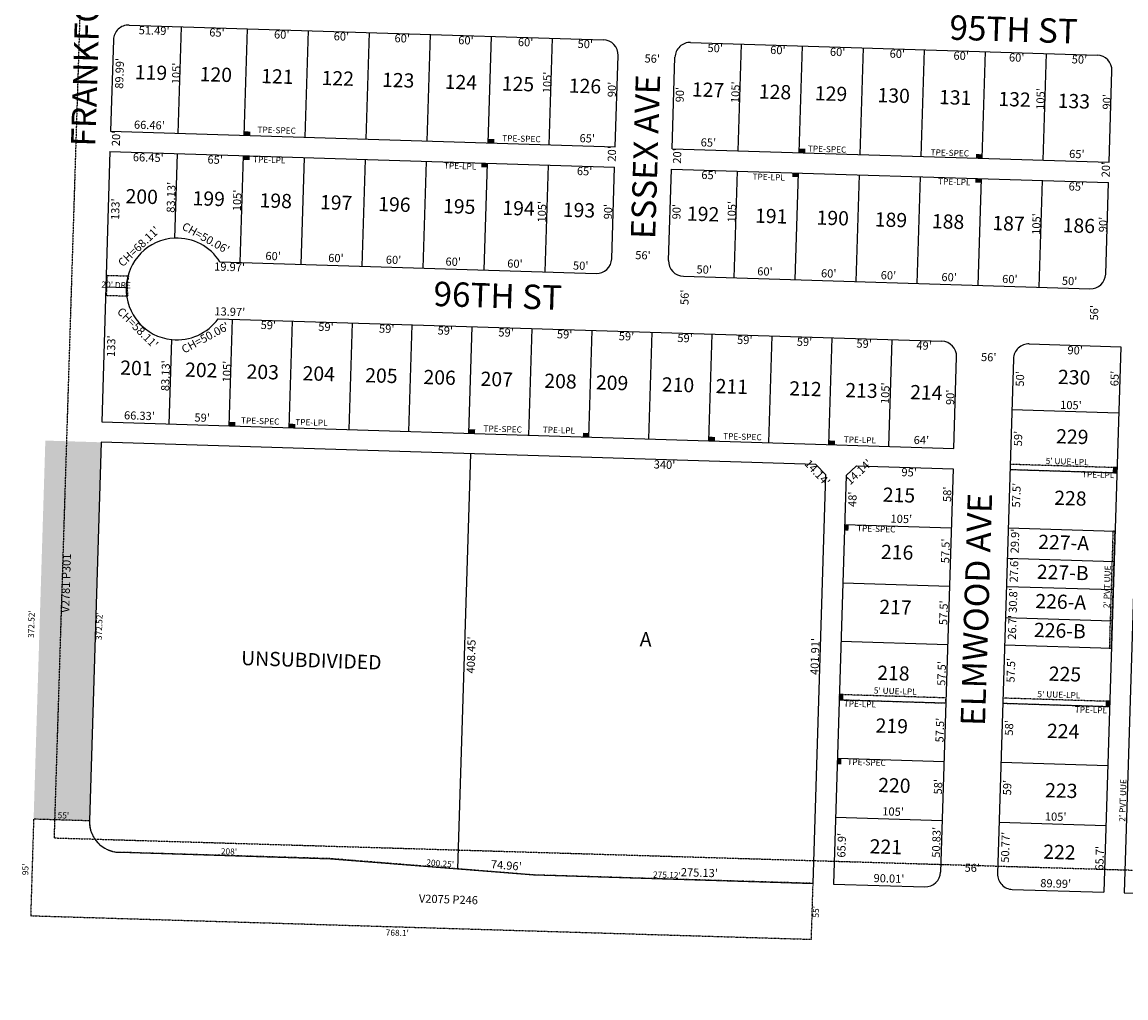
# Model space of a CAD drawing. Extents: x 920207 to 925675, y 7247548 to 7253037.
# Drawn here: x 920207 to 921292, y 7247627 to 7248587 of the extents above; entities that cross this region are included whole.
import ezdxf
from ezdxf.enums import TextEntityAlignment as Align

# ---------------------------------------------------------------- set-up
doc = ezdxf.new("R2010")
doc.units = 0
doc.linetypes.add('DASHDOT', pattern=[1, 0.5, -0.25, 0, -0.25])
doc.linetypes.add('HIDDEN', pattern=[0.375, 0.25, -0.125])
for name, color, linetype in [('1', 7, 'CONTINUOUS'), ('10', 7, 'CONTINUOUS'), ('11', 7, 'CONTINUOUS'), ('13', 7, 'CONTINUOUS'), ('19', 7, 'CONTINUOUS'), ('21', 7, 'CONTINUOUS'), ('22', 7, 'CONTINUOUS'), ('6', 7, 'CONTINUOUS'), ('7', 7, 'CONTINUOUS')]:
    doc.layers.add(name, color=color, linetype=linetype)
doc.styles.add('txt', font='TXT', dxfattribs={"height": 0.2})

msp = doc.modelspace()

# ---------------------------------------------------------------- linework, layer by layer
at = {"layer": '1', "color": 253, "linetype": 'HIDDEN'}
msp.add_lwpolyline([(920238.084, 7247784.48), (925508.022, 7247627.109), (925675.027, 7252875.689), (920402.664, 7253037.014)], close=True, dxfattribs=at)
at = {"layer": '21', "color": 7, "linetype": 'DASHDOT'}
for points in [[(920290.37, 7248337.755), (920311.371, 7248337.099, 0.050385), (920310.048836, 7248327.134759), (920310.049, 7248327.135, 0.05038), (920310.74615, 7248317.108734), (920310.746, 7248317.109), (920289.746, 7248317.764), (920290.37, 7248337.755)], [(920982.841, 7247684.757), (920984.544, 7247739.731), (920709.55, 7247748.032), (920509.941, 7247764.055), (920302.036, 7247770.331), (920302.035726, 7247770.331024, -0.414175), (920272.966834, 7247801.230212), (920272.967, 7247801.23), (920217.992, 7247802.889), (920215.091, 7247707.934), (920982.841, 7247684.757)]]:
    msp.add_lwpolyline(points, format="xyb", dxfattribs=at)
for points in [[(921178.26, 7248146.843), (921283.209, 7248143.563), (921283.365, 7248148.561), (921178.416, 7248151.841)], [(921279.428, 7248086.153), (921275.836, 7247971.209), (921277.834, 7247971.147), (921281.427, 7248086.091)], [(921010.16, 7247920.419), (921115.109, 7247917.139), (921115.265, 7247922.137), (921010.316, 7247925.417)], [(921171.13, 7247916.953), (921276.079, 7247913.673), (921276.235, 7247918.671), (921171.286, 7247921.951)]]:
    msp.add_lwpolyline(points, close=True, dxfattribs=at)
for points in [[(920425.096, 7248475.32), (920431.094, 7248475.135), (920425.22, 7248479.318), (920431.217, 7248479.133)], [(920664.981, 7248467.881), (920670.979, 7248467.696), (920665.104, 7248471.879), (920671.101, 7248471.694)], [(920970.834, 7248458.397), (920976.832, 7248458.212), (920970.958, 7248462.395), (920976.955, 7248462.21)], [(920424.353, 7248451.331), (920430.351, 7248451.146), (920424.477, 7248455.329), (920430.474, 7248455.144)], [(921144.749, 7248453.002), (921150.747, 7248452.817), (921144.872, 7248457), (921150.869, 7248456.815)], [(920658.241, 7248444.078), (920664.239, 7248443.893), (920658.364, 7248448.076), (920664.361, 7248447.891)], [(920964.093, 7248434.593), (920970.091, 7248434.408), (920964.216, 7248438.591), (920970.214, 7248438.406)], [(921144.007, 7248429.014), (921150.005, 7248428.829), (921144.13, 7248433.012), (921150.127, 7248432.827)], [(920410.231, 7248189.644), (920416.229, 7248189.459), (920410.354, 7248193.642), (920416.351, 7248193.457)], [(920469.202, 7248187.815), (920475.2, 7248187.63), (920469.325, 7248191.813), (920475.322, 7248191.628)], [(920646.117, 7248182.329), (920652.115, 7248182.144), (920646.24, 7248186.327), (920652.237, 7248186.142)], [(920758.062, 7248178.856), (920764.06, 7248178.671), (920758.185, 7248182.854), (920764.182, 7248182.669)], [(920882.003, 7248175.013), (920888.001, 7248174.828), (920882.127, 7248179.012), (920888.124, 7248178.827)], [(920217.992, 7247802.889), (920229.53, 7248175.23), (920272.965, 7247801.186), (920284.503, 7248173.528)], [(920999.947, 7248171.356), (921005.945, 7248171.171), (921000.07, 7248175.354), (921006.067, 7248175.169)], [(921279.396, 7248149.683), (921279.211, 7248143.685), (921283.394, 7248149.56), (921283.209, 7248143.563)], [(921015.508, 7248092.836), (921015.323, 7248086.838), (921019.506, 7248092.712), (921019.321, 7248086.715)], [(921010.345, 7247926.417), (921010.16, 7247920.419), (921014.343, 7247926.293), (921014.158, 7247920.296)], [(921272.266, 7247919.793), (921272.081, 7247913.795), (921276.264, 7247919.67), (921276.079, 7247913.673)], [(921008.378, 7247862.947), (921008.193, 7247856.949), (921012.376, 7247862.824), (921012.191, 7247856.827)]]:
    msp.add_solid(points, dxfattribs=at)
at = {"layer": '6', "color": 7, "linetype": 'CONTINUOUS'}
for p, q in [((920311.908, 7248583.88), (920778.182, 7248569.421)), ((920296.45, 7248569.345), (920293.699, 7248479.395)), ((920864.141, 7248566.755), (921263.949, 7248554.357)), ((920789.921, 7248464.006), (920792.711, 7248553.963)), ((920845.894, 7248462.271), (920848.683, 7248552.227)), ((921275.687, 7248448.942), (921278.476, 7248538.9)), ((920293.699, 7248479.395), (920789.921, 7248464.006)), ((920293.089, 7248459.404), (920284.961, 7248193.529)), ((920293.08, 7248459.405), (920789.301, 7248444.016)), ((920845.894, 7248462.271), (921275.687, 7248448.942)), ((920786.511, 7248354.059), (920789.301, 7248444.016)), ((920842.484, 7248352.324), (920845.274, 7248442.281)), ((920845.274, 7248442.281), (921275.067, 7248428.952)), ((921272.278, 7248338.995), (921275.067, 7248428.952)), ((920401.262, 7248350.999), (920771.053, 7248339.532)), ((920857.012, 7248336.866), (921256.82, 7248324.468)), ((920399.521, 7248295.026), (921111.15, 7248272.958)), ((921197.095, 7248270.293), (921287.052, 7248267.503)), ((921287.052, 7248267.503), (921270.417, 7247731.085)), ((921307.042, 7248266.884), (921290.407, 7247730.465)), ((921122.888, 7248167.543), (921125.677, 7248257.5)), ((921181.638, 7248255.765), (921165.931, 7247749.262)), ((920284.961, 7248193.529), (921122.888, 7248167.543)), ((920284.503, 7248173.54), (920272.965, 7247801.186)), ((920987.322, 7248151.744), (920284.503, 7248173.54)), ((920647.485, 7248162.283), (920634.826, 7247754.029)), ((920997.005, 7248141.441), (920987.322, 7248151.744)), ((921016.995, 7248140.813), (921027.3, 7248150.498)), ((921027.3, 7248150.498), (921122.255, 7248147.553)), ((921122.255, 7248147.553), (921109.955, 7247750.929)), ((920984.548, 7247739.724), (920997.005, 7248141.441)), ((921016.995, 7248140.813), (921004.538, 7247739.12)), ((920302.036, 7247770.331), (920510.091, 7247764.05)), ((920510.091, 7247764.05), (920709.544, 7247748.026)), ((920709.544, 7247748.026), (920984.548, 7247739.724)), ((921004.538, 7247739.12), (921094.51, 7247736.401)), ((921180.47, 7247733.803), (921270.417, 7247731.085)), ((921290.408, 7247730.48), (921556.287, 7247722.445))]:
    msp.add_line(p, q, dxfattribs=at)
for centre, radius, start, end in [((920311.442279, 7248568.887691), 15, 88.2238, 178.2489), ((920777.717564, 7248554.428274), 15, 358.2238, 88.2238), ((920863.676243, 7248551.762655), 15, 88.2238, 178.2238), ((921263.484051, 7248539.364426), 15, 358.2238, 88.2238), ((920358.991315, 7248324.296707), 50, 92.361861, 178.224197), ((920358.988579, 7248324.296595), 50, 32.279392, 92.358722), ((920771.518449, 7248354.52437), 15, 268.2238, 358.2238), ((920857.477128, 7248351.85875), 15, 178.2238, 268.2238), ((921257.284937, 7248339.460521), 15, 268.2238, 358.2238), ((920358.991285, 7248324.295725), 50, 178.223072, 264.081144), ((920358.984572, 7248324.296421), 50, 264.088878, 324.168208), ((921110.684508, 7248257.965329), 15, 358.2238, 88.2238), ((921196.630193, 7248255.300112), 15, 88.2238, 178.2238), ((920302.952559, 7247800.316724), 30, 178.340069, 268.248428), ((921094.962498, 7247751.394393), 15, 268.269092, 358.2238), ((921180.923275, 7247748.796455), 15, 178.2238, 268.269092)]:
    msp.add_arc(centre, radius, start, end, dxfattribs=at)
at = {"layer": '7', "color": 7, "linetype": 'CONTINUOUS'}
for p, q in [((920360.127, 7248477.335), (920363.382, 7248582.285)), ((920425.096, 7248475.32), (920428.351, 7248580.269)), ((920485.067, 7248473.46), (920488.322, 7248578.41)), ((920545.039, 7248471.6), (920548.293, 7248576.55)), ((920605.01, 7248469.741), (920608.264, 7248574.691)), ((920664.981, 7248467.881), (920668.235, 7248572.831)), ((920724.952, 7248466.022), (920728.207, 7248570.97)), ((920910.862, 7248460.256), (920914.117, 7248565.205)), ((920970.834, 7248458.397), (920974.089, 7248563.346)), ((921030.805, 7248456.536), (921034.059, 7248561.486)), ((921090.776, 7248454.677), (921094.03, 7248559.627)), ((921150.747, 7248452.817), (921154.002, 7248557.767)), ((921210.719, 7248450.958), (921213.973, 7248555.907)), ((920356.931, 7248374.254), (920359.507, 7248457.345)), ((920421.222, 7248350.38), (920424.477, 7248455.329)), ((920481.193, 7248348.52), (920484.447, 7248453.47)), ((920541.164, 7248346.66), (920544.418, 7248451.61)), ((920601.135, 7248344.801), (920604.39, 7248449.751)), ((920661.107, 7248342.941), (920664.361, 7248447.891)), ((920721.077, 7248341.082), (920724.332, 7248446.03)), ((920906.989, 7248335.316), (920910.242, 7248440.265)), ((920966.959, 7248333.457), (920970.214, 7248438.406)), ((921026.93, 7248331.596), (921030.185, 7248436.546)), ((921086.902, 7248329.737), (921090.157, 7248434.687)), ((921146.873, 7248327.877), (921150.127, 7248432.827)), ((921206.844, 7248326.018), (921210.098, 7248430.967)), ((920289.025, 7248326.466), (920309.016, 7248325.846)), ((920410.231, 7248189.644), (920413.485, 7248294.593)), ((920469.202, 7248187.815), (920472.457, 7248292.764)), ((920528.173, 7248185.986), (920531.428, 7248290.936)), ((920587.145, 7248184.157), (920590.4, 7248289.107)), ((920646.117, 7248182.329), (920649.371, 7248287.278)), ((920705.089, 7248180.5), (920708.344, 7248285.45)), ((920764.06, 7248178.671), (920767.315, 7248283.622)), ((920823.032, 7248176.842), (920826.286, 7248281.791)), ((920882.003, 7248175.013), (920885.258, 7248279.963)), ((920940.976, 7248173.185), (920944.229, 7248278.134)), ((920999.947, 7248171.356), (921003.202, 7248276.306)), ((920351.258, 7248191.473), (920353.835, 7248274.562)), ((921058.918, 7248169.527), (921062.173, 7248274.477)), ((921180.088, 7248205.789), (921285.038, 7248202.535)), ((921178.259, 7248146.818), (921283.209, 7248143.563)), ((921015.508, 7248092.836), (921120.457, 7248089.582)), ((921176.477, 7248089.345), (921281.427, 7248086.091)), ((921175.55, 7248059.459), (921280.5, 7248056.204)), ((921013.725, 7248035.364), (921118.675, 7248032.109)), ((921174.695, 7248031.873), (921279.644, 7248028.618)), ((921173.74, 7248001.088), (921278.689, 7247997.833)), ((921011.943, 7247977.892), (921116.892, 7247974.637)), ((921172.912, 7247974.401), (921277.861, 7247971.146)), ((921010.16, 7247920.419), (921115.11, 7247917.165)), ((921171.13, 7247916.928), (921276.079, 7247913.673)), ((921008.378, 7247862.947), (921113.328, 7247859.692)), ((921169.332, 7247858.956), (921274.282, 7247855.701)), ((921006.581, 7247804.974), (921111.53, 7247801.72)), ((921167.503, 7247799.984), (921272.453, 7247796.729))]:
    msp.add_line(p, q, dxfattribs=at)

# ---------------------------------------------------------------- texts
at = {"layer": '10', "color": 134, "linetype": 'CONTINUOUS', "style": 'txt'}
for s, p in [('119', (920333.410534, 7248535.391544)), ('120', (920397.15421, 7248533.41512)), ('121', (920457.657376, 7248531.539315)), ('122', (920517.079184, 7248529.696415)), ('123', (920576.502184, 7248527.853415)), ('124', (920638.085025, 7248525.944156)), ('125', (920694.267184, 7248524.201415)), ('126', (920760.170343, 7248522.157675)), ('127', (920881.176157, 7248518.404711)), ('128', (920947.079184, 7248516.361415)), ('129', (921002.180343, 7248514.653675)), ('130', (921063.76321, 7248512.74312)), ('131', (921124.267376, 7248510.866315)), ('132', (921182.608184, 7248509.057415)), ('133', (921240.951184, 7248507.248415)), ('200', (920324.261046, 7248413.410987)), ('199', (920390.165502, 7248411.366934)), ('198', (920456.068343, 7248409.323675)), ('197', (920515.490317, 7248407.480001)), ('196', (920572.750502, 7248405.704934)), ('195', (920636.494343, 7248403.727675)), ('194', (920694.834184, 7248401.918446)), ('193', (920754.255343, 7248400.076675)), ('192', (920876.340343, 7248396.290675)), ('191', (920943.324535, 7248394.213575)), ('190', (921003.82537, 7248392.337411)), ('189', (921061.086343, 7248390.561675)), ('188', (921117.266184, 7248388.819415)), ('187', (921176.688157, 7248386.975711)), ('186', (921245.832343, 7248384.831675)), ('201', (920319.03221, 7248244.78312)), ('202', (920382.777019, 7248242.806251)), ('203', (920443.280019, 7248240.929251)), ('204', (920498.37986, 7248239.221023)), ('205', (920559.964019, 7248237.311251)), ('206', (920617.225177, 7248235.53548)), ('207', (920673.406993, 7248233.793577)), ('230', (921241.223019, 7248235.668251)), ('208', (920736.070019, 7248231.850251)), ('209', (920786.849177, 7248230.27548)), ('210', (920851.67321, 7248228.26512)), ('211', (920904.612376, 7248226.624315)), ('212', (920977.000184, 7248224.378415)), ('213', (921032.101184, 7248222.670415)), ('214', (921095.845025, 7248220.693156)), ('229', (921239.413151, 7248177.296775)), ('215', (921068.925184, 7248119.821415)), ('228', (921237.535992, 7248116.763515)), ('227-A', (921230.923505, 7248073.158044)), ('216', (921067.183343, 7248063.611675)), ('227-B', (921230.010849, 7248043.715237)), ('217', (921065.507157, 7248009.565711)), ('226-A', (921228.06569, 7248014.935008)), ('226-B', (921227.186034, 7247986.544201)), ('A', (920819.904374, 7247978.036261)), ('218', (921063.495184, 7247944.708415)), ('225', (921232.171992, 7247943.808515)), ('219', (921061.886343, 7247892.823675)), ('224', (921230.429833, 7247887.599287)), ('220', (921064.398019, 7247834.318251)), ('223', (921228.618992, 7247829.226515)), ('221', (921056.039184, 7247773.986415)), ('222', (921226.741992, 7247768.693515))]:
    msp.add_text(s, height=13.999, rotation=358.2238, dxfattribs=at).set_placement(p, align=Align.MIDDLE)
msp.add_text('UNSUBDIVIDED', height=13.999, rotation=358.111436, dxfattribs=at).set_placement((920421.882, 7247954.5))
at = {"layer": '11', "color": 7, "linetype": 'CONTINUOUS', "style": 'txt'}
for s, rotation, p in [("51.49'", 358.210086, (920336.624981, 7248582.429499)), ("65'", 358.210086, (920398.418269, 7248580.49799)), ("60'", 358.210086, (920462.138284, 7248578.50699)), ("60'", 358.210086, (920520.803284, 7248576.67299)), ("60'", 358.210086, (920580.607284, 7248574.80399)), ("60'", 358.210086, (920643.284284, 7248572.84599)), ("60'", 358.210086, (920701.950284, 7248571.01199)), ("50'", 358.210086, (920760.647191, 7248569.178055)), ("50'", 358.210075, (920888.386193, 7248565.185053)), ("60'", 358.210075, (920950.054286, 7248563.257988)), ("60'", 358.210075, (921008.817286, 7248561.421988)), ("60'", 358.210075, (921067.516286, 7248559.587988)), ("60'", 358.210075, (921130.289286, 7248557.625988)), ("89.99'", 88.234231, (920298.490877, 7248536.500446)), ("56'", 358.215836, (920826.490496, 7248554.862963)), ("60'", 358.210075, (921184.913286, 7248555.918988)), ("50'", 358.210075, (921246.613193, 7248553.991053)), ("20'", 88.235194, (920295.040629, 7248472.477818)), ("20'", 88.235194, (920782.663629, 7248457.291818)), ("20'", 88.235194, (920846.858629, 7248455.267818)), ("66.45'", 358.209953, (920330.892399, 7248457.548096)), ("65'", 358.209953, (920396.698286, 7248455.490968)), ("20'", 88.235194, (921268.394629, 7248441.852818)), ("65'", 358.209953, (920759.971286, 7248444.137968)), ("65'", 358.209947, (920882.335287, 7248440.313967)), ("65'", 358.209947, (921243.564287, 7248429.024967)), ("133'", 88.235178, (920294.374135, 7248402.87958)), ("56'", 358.215836, (920817.383496, 7248361.477963)), ("19.97'", 358.210075, (920410.827152, 7248349.998365)), ("56'", 88.235217, (920854.176759, 7248316.26889)), ("56'", 88.235217, (921256.932759, 7248301.08089)), ("CH=58.11'", 314.929544, (920323.208593, 7248288.847923)), ("CH=50.06'", 28.493358, (920384.824063, 7248279.871863)), ("59'", 358.209947, (920448.964287, 7248292.778967)), ("59'", 358.209947, (920505.641287, 7248291.007967)), ("59'", 358.209947, (920565.383287, 7248289.139967)), ("59'", 358.209947, (920623.007287, 7248287.339967)), ("59'", 358.209947, (920682.781287, 7248285.471967)), ("133'", 88.235178, (920290.224135, 7248268.19158)), ("59'", 358.209947, (920740.342287, 7248283.672967)), ("59'", 358.209947, (920801.157287, 7248281.771967)), ("59'", 358.209947, (920858.782287, 7248279.970967)), ("59'", 358.209947, (920917.481287, 7248278.136967)), ("59'", 358.209947, (920976.211287, 7248276.300967)), ("59'", 358.209947, (921034.879287, 7248274.467967)), ("49'", 358.209947, (921093.829195, 7248272.625063)), ("90'", 358.209533, (921242.395358, 7248267.982896)), ("56'", 358.215836, (921157.397496, 7248261.238963)), ("50'", 88.209986, (921184.003962, 7248236.019205)), ("59'", 88.209986, (921182.171027, 7248177.349282)), ("340'", 358.209986, (920838.561161, 7248155.548188)), ("14.14'", 313.2117, (920991.665662, 7248146.378627)), ("14.14'", 43.212058, (921026.658263, 7248147.335706)), ("95'", 358.209675, (921079.105324, 7248148.024921)), ("48'", 88.209919, (921019.224846, 7248117.619106)), ("57.5'", 88.209986, (921180.429818, 7248121.650239)), ("29.9'", 88.209986, (921179.022011, 7248076.601439)), ("27.6'", 88.209986, (921178.127914, 7248047.993331)), ("30.8'", 88.209986, (921177.192881, 7248018.073269)), ("26.7'", 88.209986, (921176.367914, 7247991.683331)), ("408.45'", 88.210067, (920644.260547, 7247964.476171)), ("57.5'", 88.209986, (921175.049818, 7247949.498239)), ("58'", 88.209986, (921173.277962, 7247892.788189)), ("59'", 88.209986, (921171.443027, 7247834.087282)), ("65.9'", 88.209919, (921008.592029, 7247777.391448)), ("50.77'", 88.209986, (921169.608764, 7247775.385287)), ("56'", 358.215836, (921141.206496, 7247759.021963))]:
    msp.add_text(s, height=8, rotation=rotation, dxfattribs=at).set_placement(p, align=Align.TOP_CENTER)
for s, rotation, p in [("105'", 88.209903, (920362.189729, 7248536.156052)), ("105'", 88.209903, (920726.986729, 7248527.296052)), ("90'", 88.209533, (920790.712198, 7248520.382403)), ("105'", 88.209903, (920912.172729, 7248517.678052)), ("90'", 88.209533, (920857.501198, 7248515.320403)), ("105'", 88.209886, (921212.210732, 7248511.049052)), ("90'", 88.209533, (921277.459198, 7248508.232403)), ("66.46'", 358.209953, (920331.733594, 7248481.532935)), ("65'", 358.209992, (920762.30939, 7248468.481878)), ("65'", 358.209947, (920881.473389, 7248464.351871)), ("65'", 358.209947, (921243.776389, 7248453.029871)), ("83.13'", 88.210478, (920357.188473, 7248414.366106)), ("105'", 88.209886, (920422.123732, 7248411.292052)), ("105'", 88.209886, (920721.922732, 7248400.178052)), ("90'", 88.209533, (920786.957198, 7248400.233403)), ("90'", 88.209533, (920854.252198, 7248400.233403)), ("105'", 88.209886, (920908.626732, 7248400.178052)), ("105'", 88.209903, (921208.166729, 7248388.077052)), ("90'", 88.209533, (921273.704198, 7248387.576403)), ("CH=68.11'", 43.623994, (920324.147769, 7248363.21469)), ("CH=50.06'", 330.795231, (920385.393613, 7248370.963457)), ("60'", 358.210075, (920453.412406, 7248352.668891)), ("60'", 358.210075, (920515.173406, 7248350.738891)), ("60'", 358.210075, (920571.818406, 7248348.968891)), ("60'", 358.210075, (920630.483406, 7248347.134891)), ("60'", 358.210075, (920691.234406, 7248345.236891)), ("50'", 358.210075, (920755.902313, 7248343.215957)), ("50'", 358.209933, (920877.349312, 7248339.420933)), ("60'", 358.209933, (920937.091405, 7248337.553868)), ("60'", 358.209933, (920999.802405, 7248335.593868)), ("60'", 358.209933, (921058.533405, 7248333.757868)), ("60'", 358.209933, (921118.211405, 7248331.892868)), ("60'", 358.209933, (921177.921405, 7248330.026868)), ("50'", 358.209933, (921236.652312, 7248328.191933)), ("13.97'", 358.209947, (920410.815178, 7248297.973293)), ("83.13'", 88.209767, (920351.7007, 7248238.924099)), ("105'", 88.209903, (920412.132729, 7248242.968052)), ("65'", 88.209975, (921285.057125, 7248236.12639)), ("105'", 88.209903, (921059.508729, 7248221.705052)), ("90'", 88.210169, (921123.415093, 7248217.682406)), ("105'", 358.209903, (921238.019052, 7248206.122271)), ("66.33'", 358.209956, (920321.923594, 7248195.699936)), ("59'", 358.209956, (920383.622389, 7248193.771872)), ("64'", 358.209956, (921090.929297, 7248171.666968)), ("58'", 88.210003, (921120.420055, 7248122.292297)), ("105'", 358.209886, (921071.196052, 7248094.245268)), ("57.5'", 88.210003, (921118.68091, 7248066.626347)), ("57.5'", 88.210003, (921116.77991, 7248005.807347)), ("401.91'", 88.210022, (920990.37527, 7247962.784857)), ("57.5'", 88.210003, (921114.91291, 7247946.062347)), ("57.5'", 88.210003, (921113.17191, 7247890.364347)), ("58'", 88.210003, (921111.433055, 7247834.698297)), ("105'", 358.209886, (921063.090052, 7247806.358268)), ("105'", 358.209903, (921222.967052, 7247801.362271)), ("50.83'", 88.210003, (921109.724918, 7247780.043425)), ("65.7'", 88.209975, (921270.311013, 7247764.303439)), ("74.96'", 355.392828, (920682.512012, 7247753.47517)), ("275.13'", 358.257092, (920872.578698, 7247746.284754)), ("90.01'", 358.255003, (921059.04166, 7247740.609395)), ("89.99'", 358.255156, (921222.999151, 7247735.614889))]:
    msp.add_text(s, height=8, rotation=rotation, dxfattribs=at).set_placement(p, align=Align.CENTER)
at = {"layer": '13', "color": 14, "linetype": 'CONTINUOUS', "style": 'txt'}
for s, rotation, p in [('V2781 P301', 88.225069, (920250.839856, 7248034.985196)), ('V2075 P246', 358.225069, (920625.884156, 7247723.011445))]:
    msp.add_text(s, height=8, rotation=rotation, dxfattribs=at).set_placement(p, align=Align.MIDDLE)
at = {"layer": '19', "color": 1, "linetype": 'CONTINUOUS', "style": 'txt'}
for s, rotation, p in [('FRANKFORD AVE', 88.235217, (920258.562972, 7248592.147902)), ('95TH ST', 358.210075, (921182.176868, 7248591.577263)), ('ESSEX AVE', 88.209533, (920807.729584, 7248454.683631)), ('ELMWOOD AVE', 88.210003, (921133.118419, 7248009.418))]:
    msp.add_text(s, height=24, rotation=rotation, dxfattribs=at).set_placement(p, align=Align.TOP_CENTER)
msp.add_text('96TH ST', height=24, rotation=358.209947, dxfattribs=at).set_placement((920674.034499, 7248305.664539), align=Align.CENTER)
at = {"layer": '22', "color": 3, "linetype": 'CONTINUOUS', "style": 'txt'}
for s, rotation, p in [('TPE-SPEC', 358.215836, (920457.132985, 7248483.504107)), ('TPE-SPEC', 358.215836, (920697.844985, 7248475.151107)), ('TPE-SPEC', 358.215836, (920998.421985, 7248464.862107)), ('TPE-SPEC', 358.215836, (921119.132985, 7248461.229107)), ('TPE-LPL', 358.215836, (920449.811715, 7248454.312164)), ('TPE-LPL', 358.215836, (920637.523715, 7248448.237164)), ('TPE-LPL', 358.215836, (920940.977715, 7248437.409164)), ('TPE-LPL', 358.215836, (921123.491715, 7248432.716164)), ("20' DRE", 358.210942, (920299.226375, 7248331.298254)), ('TPE-SPEC', 358.215836, (920440.941985, 7248197.471107)), ('TPE-LPL', 358.215836, (920491.301715, 7248196.123164)), ('TPE-SPEC', 358.215836, (920679.381985, 7248189.625107)), ('TPE-LPL', 358.215836, (920734.670715, 7248188.528164)), ('TPE-SPEC', 358.215836, (920915.165985, 7248182.031107)), ('TPE-LPL', 358.215836, (921030.665715, 7248178.909164)), ("5' UUE-LPL", 358.215836, (921234.452069, 7248157.645263)), ('TPE-LPL', 358.215836, (921264.937715, 7248144.736164)), ('TPE-SPEC', 358.215836, (921046.727985, 7248091.409107)), ("5' UUE-LPL", 358.215836, (921065.453069, 7247931.850263)), ("5' UUE-LPL", 358.215836, (921226.356069, 7247928.306263)), ('TPE-LPL', 358.215836, (921030.665715, 7247919.195164)), ('TPE-LPL', 358.215836, (921257.853715, 7247913.371164)), ('TPE-SPEC', 358.215836, (921037.239985, 7247861.816107)), ("768.1'", 358.270869, (920575.744873, 7247694.126163))]:
    msp.add_text(s, height=6, rotation=rotation, dxfattribs=at).set_placement(p, align=Align.TOP_CENTER)
for s, rotation, p in [("2' PVT UUE", 88.210089, (921276.655797, 7248031.330506)), ("2' PVT UUE", 88.210086, (921292.100799, 7247821.250506)), ("208'", 358.270797, (920410.047353, 7247768.151087)), ("200.25'", 355.4108, (920617.600279, 7247756.422445)), ("275.12'", 358.270886, (920840.724396, 7247745.153092))]:
    msp.add_text(s, height=6, rotation=rotation, dxfattribs=at).set_placement(p, align=Align.CENTER)
for s, rotation, p in [("372.52'", 88.225069, (920216.543651, 7247994.725397)), ("372.52'", 88.225069, (920283.224651, 7247992.659397)), ("55'", 358.225069, (920247.279452, 7247805.840685)), ("95'", 88.225069, (920210.665917, 7247753.50052)), ("55'", 88.225069, (920988.077315, 7247711.787452))]:
    msp.add_text(s, height=6, rotation=rotation, dxfattribs=at).set_placement(p, align=Align.MIDDLE)

doc.saveas('drawing.dxf')
